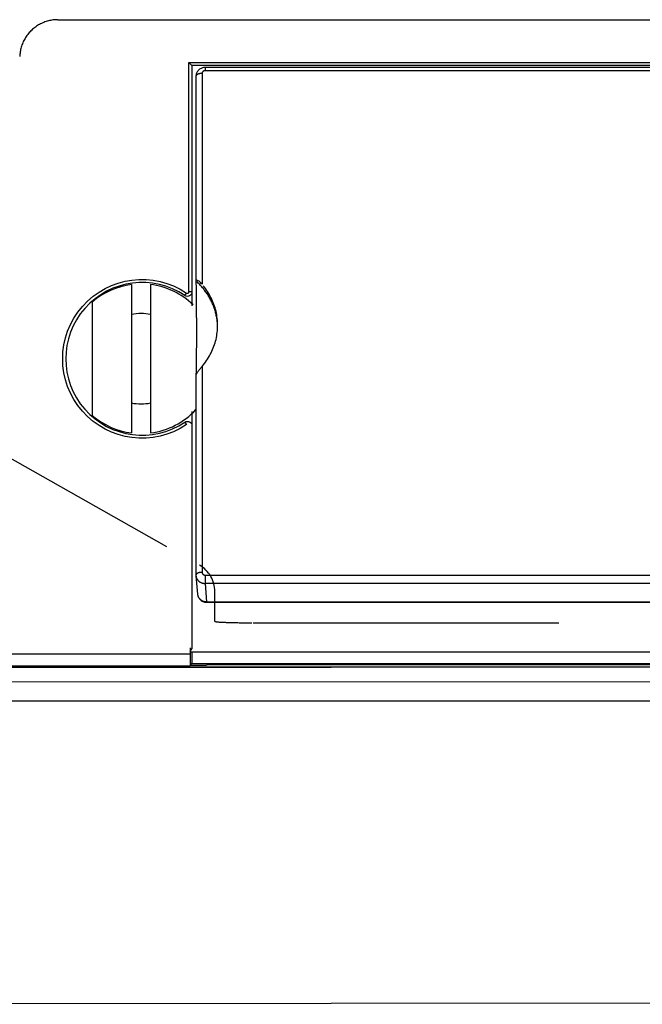
# Model space of a CAD drawing. Extents: x 0.3 to 16.7, y 0.3 to 10.7.
# Drawn here: x 2.2 to 3.2, y 4.1 to 5.8 of the extents above; entities that cross this region are included whole.
import ezdxf

# ---------------------------------------------------------------- set-up
doc = ezdxf.new("R2010")
doc.units = 0
doc.header["$MEASUREMENT"] = 0
doc.linetypes.add('DASHED', pattern=[0.75, 0.5, -0.25])
doc.layers.add('1_geom', color=7, linetype='Continuous')

msp = doc.modelspace()

# ---------------------------------------------------------------- linework, layer by layer
at = {"layer": '1_geom', "color": 52, "linetype": 'Continuous'}
for p, q in [((2.1933, 5.7396), (2.1919, 5.7384)), ((2.1949, 5.7409), (2.1933, 5.7396)), ((2.1964, 5.742), (2.1949, 5.7409)), ((2.198, 5.7432), (2.1964, 5.742)), ((2.1997, 5.7442), (2.198, 5.7432)), ((2.2014, 5.7453), (2.1997, 5.7442)), ((2.2031, 5.7462), (2.2014, 5.7453)), ((2.2048, 5.7472), (2.2031, 5.7462)), ((2.2066, 5.748), (2.2048, 5.7472)), ((2.2084, 5.7488), (2.2066, 5.748)), ((2.2102, 5.7496), (2.2084, 5.7488)), ((2.212, 5.7503), (2.2102, 5.7496)), ((2.2139, 5.7509), (2.212, 5.7503)), ((2.2157, 5.7515), (2.2139, 5.7509)), ((2.2176, 5.752), (2.2157, 5.7515)), ((2.2195, 5.7525), (2.2176, 5.752)), ((2.2215, 5.7529), (2.2195, 5.7525)), ((2.2234, 5.7532), (2.2215, 5.7529)), ((2.2253, 5.7535), (2.2234, 5.7532)), ((2.2273, 5.7537), (2.2253, 5.7535)), ((2.2292, 5.7538), (2.2273, 5.7537)), ((2.2312, 5.7539), (2.2292, 5.7538)), ((2.2332, 5.754), (2.2312, 5.7539)), ((2.2332, 5.754), (4.2071, 5.754)), ((2.1794, 5.7233), (2.1784, 5.7216)), ((2.1804, 5.725), (2.1794, 5.7233)), ((2.1815, 5.7266), (2.1804, 5.725)), ((2.1826, 5.7282), (2.1815, 5.7266)), ((2.1838, 5.7298), (2.1826, 5.7282)), ((2.185, 5.7313), (2.1838, 5.7298)), ((2.1863, 5.7328), (2.185, 5.7313)), ((2.1876, 5.7343), (2.1863, 5.7328)), ((2.189, 5.7357), (2.1876, 5.7343)), ((2.1904, 5.737), (2.189, 5.7357)), ((2.1919, 5.7384), (2.1904, 5.737)), ((2.1727, 5.707), (2.1722, 5.7051)), ((2.1732, 5.7089), (2.1727, 5.707)), ((2.1737, 5.7108), (2.1732, 5.7089)), ((2.1744, 5.7127), (2.1737, 5.7108)), ((2.1751, 5.7145), (2.1744, 5.7127)), ((2.1758, 5.7163), (2.1751, 5.7145)), ((2.1766, 5.7181), (2.1758, 5.7163)), ((2.1775, 5.7199), (2.1766, 5.7181)), ((2.1784, 5.7216), (2.1775, 5.7199)), ((2.1708, 5.6954), (2.1707, 5.6935)), ((2.171, 5.6974), (2.1708, 5.6954)), ((2.1712, 5.6993), (2.171, 5.6974)), ((2.1715, 5.7013), (2.1712, 5.6993)), ((2.1718, 5.7032), (2.1715, 5.7013)), ((2.1722, 5.7051), (2.1718, 5.7032)), ((2.4526, 5.6787), (2.4476, 5.6837)), ((2.4476, 5.3085), (2.4476, 5.6837)), ((2.4476, 5.6837), (3.9926, 5.6837)), ((2.4526, 5.6787), (2.4526, 5.3085)), ((3.9876, 5.6787), (2.4526, 5.6787)), ((2.4409, 5.3023), (2.4437, 5.3064)), ((2.4526, 5.3085), (2.4476, 5.3085)), ((2.4409, 5.095), (2.4437, 5.0909)), ((2.4526, 5.0888), (2.4526, 4.7315)), ((2.4497, 4.7194), (2.4526, 4.724)), ((2.4526, 4.7315), (2.4526, 4.724))]:
    msp.add_line(p, q, dxfattribs=at)
at = {"layer": '1_geom', "color": 2, "linetype": 'Continuous'}
for p, q in [((3.9634, 5.6758), (2.4741, 5.6758)), ((2.4741, 5.6758), (2.4741, 5.6704)), ((2.4592, 5.6619), (2.4591, 5.6618)), ((2.4591, 5.6618), (2.4591, 5.6616)), ((2.4591, 5.6616), (2.4591, 5.6615)), ((2.4591, 5.6613), (2.4591, 5.3265)), ((2.4593, 5.6622), (2.4592, 5.662)), ((2.4592, 5.662), (2.4592, 5.6619)), ((2.4594, 5.6625), (2.4593, 5.6623)), ((2.4593, 5.6623), (2.4593, 5.6622)), ((2.4595, 5.6626), (2.4594, 5.6625)), ((2.4596, 5.6627), (2.4595, 5.6626)), ((2.4597, 5.6629), (2.4596, 5.6627)), ((2.4598, 5.663), (2.4597, 5.6629)), ((2.4599, 5.6631), (2.4598, 5.663)), ((2.46, 5.6633), (2.4599, 5.6631)), ((2.4602, 5.6634), (2.46, 5.6633)), ((2.4603, 5.6635), (2.4602, 5.6634)), ((2.4605, 5.6637), (2.4603, 5.6635)), ((2.4606, 5.6638), (2.4605, 5.6637)), ((2.4608, 5.6639), (2.4606, 5.6638)), ((2.461, 5.664), (2.4608, 5.6639)), ((2.4612, 5.6641), (2.461, 5.664)), ((2.4614, 5.6642), (2.4612, 5.6641)), ((2.4616, 5.6644), (2.4614, 5.6642)), ((2.4618, 5.6645), (2.4616, 5.6644)), ((2.462, 5.6646), (2.4618, 5.6645)), ((2.4622, 5.6647), (2.462, 5.6646)), ((2.4625, 5.6648), (2.4622, 5.6647)), ((2.4627, 5.6649), (2.4625, 5.6648)), ((2.463, 5.665), (2.4627, 5.6649)), ((2.4632, 5.665), (2.463, 5.665)), ((2.4635, 5.6651), (2.4632, 5.665)), ((2.4637, 5.6652), (2.4635, 5.6651)), ((2.464, 5.6653), (2.4637, 5.6652)), ((2.4643, 5.6653), (2.464, 5.6653)), ((2.4645, 5.6654), (2.4643, 5.6653)), ((2.4648, 5.6655), (2.4645, 5.6654)), ((2.4651, 5.6655), (2.4648, 5.6655)), ((2.4654, 5.6656), (2.4651, 5.6655)), ((2.4657, 5.6656), (2.4654, 5.6656)), ((2.466, 5.6657), (2.4657, 5.6656)), ((2.4663, 5.6657), (2.466, 5.6657)), ((2.4666, 5.6658), (2.4663, 5.6657)), ((2.4669, 5.6658), (2.4666, 5.6658)), ((2.4672, 5.6658), (2.4669, 5.6658)), ((2.4675, 5.6659), (2.4672, 5.6658)), ((2.4678, 5.6659), (2.4675, 5.6659)), ((2.4681, 5.6659), (2.4678, 5.6659)), ((2.4685, 5.6659), (2.4681, 5.6659)), ((2.4688, 5.6659), (2.4685, 5.6659)), ((2.4691, 5.6659), (2.4688, 5.6659)), ((2.4692, 5.6667), (2.4691, 5.6666)), ((2.4691, 5.6666), (2.4691, 5.6665)), ((2.4691, 5.6665), (2.4691, 5.6663)), ((2.4691, 5.6663), (2.4691, 5.6662)), ((2.4691, 5.6662), (2.4691, 5.6661)), ((2.4691, 5.6659), (2.4691, 5.3208)), ((2.4693, 5.6672), (2.4692, 5.667)), ((2.4692, 5.667), (2.4692, 5.6669)), ((2.4692, 5.6669), (2.4692, 5.6667)), ((2.4694, 5.6674), (2.4693, 5.6673)), ((2.4693, 5.6673), (2.4693, 5.6672)), ((2.4695, 5.6677), (2.4694, 5.6675)), ((2.4694, 5.6675), (2.4694, 5.6674)), ((2.4696, 5.6678), (2.4695, 5.6677)), ((2.4697, 5.6681), (2.4696, 5.6679)), ((2.4696, 5.6679), (2.4696, 5.6678)), ((2.4698, 5.6682), (2.4697, 5.6681)), ((2.4699, 5.6683), (2.4698, 5.6682)), ((2.47, 5.6685), (2.4699, 5.6684)), ((2.4699, 5.6684), (2.4699, 5.6683)), ((2.4701, 5.6686), (2.47, 5.6685)), ((2.4702, 5.6687), (2.4701, 5.6686)), ((2.4703, 5.6688), (2.4702, 5.6687)), ((2.4704, 5.669), (2.4703, 5.6688)), ((2.4705, 5.6691), (2.4704, 5.669)), ((2.4707, 5.6691), (2.4705, 5.6691)), ((2.4708, 5.6692), (2.4707, 5.6691)), ((2.4709, 5.6693), (2.4708, 5.6692)), ((2.471, 5.6694), (2.4709, 5.6693)), ((2.4711, 5.6695), (2.471, 5.6694)), ((2.4713, 5.6696), (2.4711, 5.6695)), ((2.4714, 5.6697), (2.4713, 5.6696)), ((2.4715, 5.6697), (2.4714, 5.6697)), ((2.4717, 5.6698), (2.4715, 5.6697)), ((2.4718, 5.6699), (2.4717, 5.6698)), ((2.472, 5.6699), (2.4718, 5.6699)), ((2.4721, 5.67), (2.472, 5.6699)), ((2.4722, 5.67), (2.4721, 5.67)), ((2.4724, 5.6701), (2.4722, 5.67)), ((2.4725, 5.6701), (2.4724, 5.6701)), ((2.4727, 5.6702), (2.4725, 5.6701)), ((2.4728, 5.6702), (2.4727, 5.6702)), ((2.473, 5.6702), (2.4728, 5.6702)), ((2.4731, 5.6703), (2.473, 5.6702)), ((2.4733, 5.6703), (2.4731, 5.6703)), ((2.4735, 5.6703), (2.4733, 5.6703)), ((2.4736, 5.6703), (2.4735, 5.6703)), ((2.4738, 5.6703), (2.4736, 5.6703)), ((2.4739, 5.6704), (2.4738, 5.6703)), ((2.4741, 5.6704), (2.4739, 5.6704)), ((3.9634, 5.6704), (2.4741, 5.6704)), ((2.4617, 5.324), (2.4604, 5.3253)), ((2.4629, 5.3228), (2.4617, 5.324)), ((2.4642, 5.3216), (2.4629, 5.3228)), ((2.4654, 5.3203), (2.4642, 5.3216)), ((2.4666, 5.319), (2.4654, 5.3203)), ((2.4678, 5.3177), (2.4666, 5.319)), ((2.4689, 5.3164), (2.4678, 5.3177)), ((2.47, 5.315), (2.4689, 5.3164)), ((2.4712, 5.3137), (2.47, 5.315)), ((2.4729, 5.3161), (2.471, 5.3184)), ((2.4722, 5.3123), (2.4712, 5.3137)), ((2.4733, 5.3109), (2.4722, 5.3123)), ((2.4747, 5.3137), (2.4729, 5.3161)), ((2.4743, 5.3095), (2.4733, 5.3109)), ((2.4754, 5.3081), (2.4743, 5.3095)), ((2.4764, 5.3112), (2.4747, 5.3137)), ((2.4763, 5.3067), (2.4754, 5.3081)), ((2.4773, 5.3053), (2.4763, 5.3067)), ((2.4781, 5.3087), (2.4764, 5.3112)), ((2.4783, 5.3038), (2.4773, 5.3053)), ((2.4796, 5.3062), (2.4781, 5.3087)), ((2.4792, 5.3024), (2.4783, 5.3038)), ((2.4811, 5.3036), (2.4796, 5.3062)), ((2.4801, 5.3009), (2.4792, 5.3024)), ((2.4809, 5.2994), (2.4801, 5.3009)), ((2.4818, 5.2979), (2.4809, 5.2994)), ((2.4826, 5.301), (2.4811, 5.3036)), ((2.4826, 5.2964), (2.4818, 5.2979)), ((2.4839, 5.2984), (2.4826, 5.301)), ((2.4834, 5.2949), (2.4826, 5.2964)), ((2.4842, 5.2934), (2.4834, 5.2949)), ((2.4852, 5.2958), (2.4839, 5.2984)), ((2.4849, 5.2918), (2.4842, 5.2934)), ((2.4856, 5.2903), (2.4849, 5.2918)), ((2.4864, 5.2931), (2.4852, 5.2958)), ((2.4863, 5.2887), (2.4856, 5.2903)), ((2.487, 5.2872), (2.4863, 5.2887)), ((2.4875, 5.2904), (2.4864, 5.2931)), ((2.4886, 5.2876), (2.4875, 5.2904)), ((2.4876, 5.2856), (2.487, 5.2872)), ((2.4882, 5.284), (2.4876, 5.2856)), ((2.4888, 5.2824), (2.4882, 5.284)), ((2.4895, 5.2849), (2.4886, 5.2876)), ((2.4893, 5.2808), (2.4888, 5.2824)), ((2.4899, 5.2792), (2.4893, 5.2808)), ((2.4904, 5.2821), (2.4895, 5.2849)), ((2.4904, 5.2776), (2.4899, 5.2792)), ((2.4912, 5.2793), (2.4904, 5.2821)), ((2.4908, 5.276), (2.4904, 5.2776)), ((2.4913, 5.2744), (2.4908, 5.276)), ((2.4919, 5.2765), (2.4912, 5.2793)), ((2.4917, 5.2728), (2.4913, 5.2744)), ((2.4921, 5.2711), (2.4917, 5.2728)), ((2.4925, 5.2736), (2.4919, 5.2765)), ((2.4931, 5.2708), (2.4925, 5.2736)), ((2.4924, 5.2695), (2.4921, 5.2711)), ((2.4928, 5.2678), (2.4924, 5.2695)), ((2.4931, 5.2662), (2.4928, 5.2678)), ((2.4935, 5.2679), (2.4931, 5.2708)), ((2.4934, 5.2645), (2.4931, 5.2662)), ((2.4936, 5.2629), (2.4934, 5.2645)), ((2.4939, 5.265), (2.4935, 5.2679)), ((2.4938, 5.2612), (2.4936, 5.2629)), ((2.494, 5.2596), (2.4938, 5.2612)), ((2.4942, 5.2622), (2.4939, 5.265)), ((2.4942, 5.2579), (2.494, 5.2596)), ((2.4944, 5.2593), (2.4942, 5.2622)), ((2.4943, 5.2562), (2.4942, 5.2579)), ((2.4944, 5.2546), (2.4943, 5.2562)), ((2.4946, 5.2564), (2.4944, 5.2593)), ((2.4946, 5.2535), (2.4946, 5.2564)), ((2.4935, 5.2391), (2.4939, 5.242)), ((2.4939, 5.242), (2.4942, 5.2449)), ((2.4942, 5.2449), (2.4944, 5.2477)), ((2.4945, 5.2529), (2.4944, 5.2546)), ((2.4944, 5.2477), (2.4946, 5.2506)), ((2.4946, 5.2512), (2.4945, 5.2529)), ((2.4946, 5.2506), (2.4946, 5.2535)), ((2.4895, 5.2222), (2.4904, 5.2249)), ((2.4904, 5.2249), (2.4912, 5.2277)), ((2.4912, 5.2277), (2.4919, 5.2306)), ((2.4919, 5.2306), (2.4925, 5.2334)), ((2.4925, 5.2334), (2.4931, 5.2362)), ((2.4931, 5.2362), (2.4935, 5.2391)), ((2.4826, 5.206), (2.4839, 5.2086)), ((2.4839, 5.2086), (2.4852, 5.2113)), ((2.4852, 5.2113), (2.4864, 5.2139)), ((2.4864, 5.2139), (2.4875, 5.2167)), ((2.4875, 5.2167), (2.4886, 5.2194)), ((2.4886, 5.2194), (2.4895, 5.2222)), ((2.4729, 5.1909), (2.4747, 5.1934)), ((2.4747, 5.1934), (2.4764, 5.1958)), ((2.4764, 5.1958), (2.4781, 5.1983)), ((2.4781, 5.1983), (2.4796, 5.2008)), ((2.4796, 5.2008), (2.4811, 5.2034)), ((2.4811, 5.2034), (2.4826, 5.206)), ((2.4691, 5.1863), (2.471, 5.1886)), ((2.4691, 5.1863), (2.4691, 4.8491)), ((2.471, 5.1886), (2.4729, 5.1909)), ((2.4591, 5.1714), (2.4591, 4.8445)), ((2.4592, 4.8451), (2.4591, 4.8449)), ((2.4591, 4.8449), (2.4591, 4.8448)), ((2.4591, 4.8448), (2.4591, 4.8446)), ((2.4591, 4.8446), (2.4591, 4.8445)), ((2.4591, 4.8444), (2.4591, 4.8439)), ((2.4591, 4.8439), (2.4591, 4.8435)), ((2.4591, 4.8435), (2.4592, 4.8431)), ((2.4591, 4.8434), (2.4616, 4.8134)), ((2.4593, 4.8454), (2.4592, 4.8452)), ((2.4592, 4.8452), (2.4592, 4.8451)), ((2.4592, 4.8431), (2.4592, 4.8427)), ((2.4592, 4.8427), (2.4593, 4.8422)), ((2.4594, 4.8457), (2.4593, 4.8455)), ((2.4593, 4.8455), (2.4593, 4.8454)), ((2.4593, 4.8422), (2.4594, 4.8418)), ((2.4595, 4.8458), (2.4594, 4.8457)), ((2.4594, 4.8418), (2.4595, 4.8414)), ((2.4596, 4.846), (2.4595, 4.8458)), ((2.4595, 4.8414), (2.4596, 4.841)), ((2.4597, 4.8461), (2.4596, 4.846)), ((2.4596, 4.841), (2.4597, 4.8406)), ((2.4598, 4.8462), (2.4597, 4.8461)), ((2.4597, 4.8406), (2.4598, 4.8402)), ((2.4599, 4.8464), (2.4598, 4.8462)), ((2.4598, 4.8402), (2.46, 4.8398)), ((2.4601, 4.8465), (2.4599, 4.8464)), ((2.46, 4.8398), (2.4601, 4.8394)), ((2.4602, 4.8466), (2.4601, 4.8465)), ((2.4601, 4.8394), (2.4603, 4.839)), ((2.4604, 4.8468), (2.4602, 4.8466)), ((2.4603, 4.839), (2.4605, 4.8386)), ((2.4605, 4.8469), (2.4604, 4.8468)), ((2.4607, 4.847), (2.4605, 4.8469)), ((2.4605, 4.8386), (2.4607, 4.8383)), ((2.4609, 4.8471), (2.4607, 4.847)), ((2.4607, 4.8383), (2.4609, 4.8379)), ((2.4611, 4.8473), (2.4609, 4.8471)), ((2.4609, 4.8379), (2.4612, 4.8375)), ((2.4613, 4.8474), (2.4611, 4.8473)), ((2.4612, 4.8375), (2.4614, 4.8372)), ((2.4615, 4.8475), (2.4613, 4.8474)), ((2.4614, 4.8372), (2.4617, 4.8368)), ((2.4617, 4.8476), (2.4615, 4.8475)), ((2.4619, 4.8477), (2.4617, 4.8476)), ((2.4617, 4.8368), (2.462, 4.8365)), ((2.4621, 4.8478), (2.4619, 4.8477)), ((2.462, 4.8365), (2.4622, 4.8361)), ((2.4624, 4.8479), (2.4621, 4.8478)), ((2.4626, 4.848), (2.4624, 4.8479)), ((2.4628, 4.8481), (2.4626, 4.848)), ((2.4631, 4.8482), (2.4628, 4.8481)), ((2.4634, 4.8483), (2.4631, 4.8482)), ((2.4636, 4.8484), (2.4634, 4.8483)), ((2.4639, 4.8484), (2.4636, 4.8484)), ((2.4642, 4.8485), (2.4639, 4.8484)), ((2.4645, 4.8486), (2.4642, 4.8485)), ((2.4647, 4.8486), (2.4645, 4.8486)), ((2.465, 4.8487), (2.4647, 4.8486)), ((2.4653, 4.8488), (2.465, 4.8487)), ((2.4656, 4.8488), (2.4653, 4.8488)), ((2.4659, 4.8489), (2.4656, 4.8488)), ((2.4662, 4.8489), (2.4659, 4.8489)), ((2.4665, 4.849), (2.4662, 4.8489)), ((2.4669, 4.849), (2.4665, 4.849)), ((2.4672, 4.849), (2.4669, 4.849)), ((2.4675, 4.849), (2.4672, 4.849)), ((2.4678, 4.8491), (2.4675, 4.849)), ((2.4681, 4.8491), (2.4678, 4.8491)), ((2.4684, 4.8491), (2.4681, 4.8491)), ((2.4688, 4.8491), (2.4684, 4.8491)), ((2.4691, 4.8491), (2.4688, 4.8491)), ((2.4691, 4.8491), (2.4691, 4.849)), ((2.4691, 4.849), (2.4691, 4.8488)), ((2.4691, 4.8488), (2.4691, 4.8487)), ((2.4691, 4.8487), (2.4691, 4.8485)), ((2.4691, 4.8485), (2.4691, 4.8484)), ((2.4691, 4.8484), (2.4692, 4.8483)), ((2.4692, 4.8483), (2.4692, 4.8481)), ((2.4692, 4.8481), (2.4692, 4.848)), ((2.4692, 4.848), (2.4693, 4.8479)), ((2.4693, 4.8479), (2.4693, 4.8477)), ((2.4693, 4.8477), (2.4694, 4.8476)), ((2.4694, 4.8476), (2.4694, 4.8475)), ((2.4694, 4.8475), (2.4695, 4.8473)), ((2.4695, 4.8473), (2.4696, 4.8472)), ((2.4696, 4.8472), (2.4696, 4.8471)), ((2.4696, 4.8471), (2.4697, 4.847)), ((2.4697, 4.847), (2.4698, 4.8468)), ((2.4698, 4.8468), (2.4699, 4.8467)), ((2.4699, 4.8467), (2.4699, 4.8466)), ((2.4699, 4.8466), (2.47, 4.8465)), ((2.47, 4.8465), (2.4701, 4.8464)), ((2.4701, 4.8464), (2.4702, 4.8463)), ((2.4702, 4.8463), (2.4703, 4.8462)), ((2.4703, 4.8462), (2.4704, 4.8461)), ((2.4704, 4.8461), (2.4705, 4.846)), ((2.4705, 4.846), (2.4707, 4.8459)), ((2.4707, 4.8459), (2.4708, 4.8458)), ((2.4708, 4.8458), (2.4709, 4.8457)), ((2.4709, 4.8457), (2.471, 4.8456)), ((2.471, 4.8456), (2.4711, 4.8455)), ((2.4711, 4.8455), (2.4713, 4.8454)), ((2.4713, 4.8454), (2.4714, 4.8454)), ((2.4714, 4.8454), (2.4715, 4.8453)), ((2.4715, 4.8453), (2.4717, 4.8452)), ((2.4717, 4.8452), (2.4718, 4.8451)), ((2.4718, 4.8451), (2.472, 4.8451)), ((2.472, 4.8451), (2.4721, 4.845)), ((2.4721, 4.845), (2.4722, 4.845)), ((2.4722, 4.845), (2.4724, 4.8449)), ((2.4724, 4.8449), (2.4725, 4.8449)), ((2.4725, 4.8449), (2.4727, 4.8448)), ((2.4727, 4.8448), (2.4728, 4.8448)), ((2.4728, 4.8448), (2.473, 4.8448)), ((2.473, 4.8448), (2.4731, 4.8447)), ((2.4731, 4.8447), (2.4733, 4.8447)), ((2.4733, 4.8447), (2.4735, 4.8447)), ((2.4735, 4.8447), (2.4736, 4.8447)), ((2.4736, 4.8447), (2.4738, 4.8447)), ((2.4738, 4.8447), (2.4739, 4.8447)), ((2.4741, 4.8447), (3.9634, 4.8447)), ((2.4741, 4.8447), (2.4741, 4.831)), ((2.4622, 4.8361), (2.4625, 4.8358)), ((2.4625, 4.8358), (2.4628, 4.8355)), ((2.4628, 4.8355), (2.4632, 4.8352)), ((2.4632, 4.8352), (2.4635, 4.8349)), ((2.4635, 4.8349), (2.4638, 4.8346)), ((2.4638, 4.8346), (2.4642, 4.8343)), ((2.4642, 4.8343), (2.4645, 4.834)), ((2.4645, 4.834), (2.4649, 4.8338)), ((2.4649, 4.8338), (2.4653, 4.8335)), ((2.4653, 4.8335), (2.4657, 4.8333)), ((2.4657, 4.8333), (2.4661, 4.8331)), ((2.4661, 4.8331), (2.4665, 4.8328)), ((2.4665, 4.8328), (2.4669, 4.8326)), ((2.4669, 4.8326), (2.4673, 4.8324)), ((2.4673, 4.8324), (2.4677, 4.8323)), ((2.4677, 4.8323), (2.4681, 4.8321)), ((2.4681, 4.8321), (2.4686, 4.8319)), ((2.4686, 4.8319), (2.469, 4.8318)), ((2.469, 4.8318), (2.4695, 4.8316)), ((2.4695, 4.8316), (2.4699, 4.8315)), ((2.4699, 4.8315), (2.4704, 4.8314)), ((2.4704, 4.8314), (2.4708, 4.8313)), ((2.4708, 4.8313), (2.4713, 4.8312)), ((2.4713, 4.8312), (2.4717, 4.8312)), ((2.4717, 4.8312), (2.4722, 4.8311)), ((2.4722, 4.8311), (2.4727, 4.8311)), ((2.4727, 4.8311), (2.4731, 4.8311)), ((2.4731, 4.8311), (2.4736, 4.831)), ((3.9634, 4.831), (2.4741, 4.831)), ((2.4741, 4.831), (2.4765, 4.8011)), ((2.4615, 4.8144), (2.4615, 4.814)), ((2.4615, 4.814), (2.4616, 4.8136)), ((2.4616, 4.8136), (2.4616, 4.8131)), ((2.4616, 4.8131), (2.4617, 4.8127)), ((2.4617, 4.8127), (2.4617, 4.8123)), ((2.4617, 4.8123), (2.4618, 4.8119)), ((2.4618, 4.8119), (2.4619, 4.8115)), ((2.4619, 4.8115), (2.462, 4.8111)), ((2.462, 4.8111), (2.4621, 4.8107)), ((2.4621, 4.8107), (2.4623, 4.8103)), ((2.4623, 4.8103), (2.4624, 4.8099)), ((2.4624, 4.8099), (2.4626, 4.8095)), ((2.4626, 4.8095), (2.4628, 4.8091)), ((2.4628, 4.8091), (2.463, 4.8087)), ((2.463, 4.8087), (2.4632, 4.8083)), ((2.4632, 4.8083), (2.4634, 4.8079)), ((2.4634, 4.8079), (2.4636, 4.8076)), ((2.4636, 4.8076), (2.4639, 4.8072)), ((2.4639, 4.8072), (2.4641, 4.8069)), ((2.4641, 4.8069), (2.4644, 4.8065)), ((2.4644, 4.8065), (2.4647, 4.8062)), ((2.4647, 4.8062), (2.465, 4.8059)), ((2.465, 4.8059), (2.4653, 4.8055)), ((2.4653, 4.8055), (2.4656, 4.8052)), ((2.4656, 4.8052), (2.4659, 4.8049)), ((2.4659, 4.8049), (2.4663, 4.8046)), ((2.4663, 4.8046), (2.4666, 4.8044)), ((2.4666, 4.8044), (2.467, 4.8041)), ((2.467, 4.8041), (2.4673, 4.8038)), ((2.4673, 4.8038), (2.4677, 4.8036)), ((2.4677, 4.8036), (2.4681, 4.8033)), ((2.4681, 4.8033), (2.4685, 4.8031)), ((2.4685, 4.8031), (2.4689, 4.8029)), ((2.4689, 4.8029), (2.4693, 4.8027)), ((2.4693, 4.8027), (2.4697, 4.8025)), ((2.4697, 4.8025), (2.4701, 4.8023)), ((2.4701, 4.8023), (2.4706, 4.8021)), ((2.4706, 4.8021), (2.471, 4.802)), ((2.471, 4.802), (2.4715, 4.8018)), ((2.4715, 4.8018), (2.4719, 4.8017)), ((2.4719, 4.8017), (2.4723, 4.8016)), ((2.4723, 4.8016), (2.4728, 4.8015)), ((2.4728, 4.8015), (2.4733, 4.8014)), ((2.4733, 4.8014), (2.4737, 4.8013)), ((2.4737, 4.8013), (2.4742, 4.8012)), ((2.4742, 4.8012), (2.4746, 4.8012)), ((2.4746, 4.8012), (2.4751, 4.8011)), ((2.4751, 4.8011), (2.4756, 4.8011)), ((2.4756, 4.8011), (2.4761, 4.8011)), ((2.4765, 4.8011), (3.9609, 4.8011)), ((2.4765, 4.8001), (2.4765, 4.8011)), ((2.4765, 4.8001), (3.9609, 4.8001))]:
    msp.add_line(p, q, dxfattribs=at)
at = {"layer": '1_geom', "color": 3, "linetype": 'DASHED'}
for p, q in [((1.3232, 5.5074), (2.4647, 4.8609)), ((2.4901, 4.7689), (2.4901, 4.8174)), ((2.4901, 4.7689), (2.4901, 4.7688)), ((2.4901, 4.7688), (2.4902, 4.7687)), ((2.4902, 4.7687), (2.4904, 4.7686)), ((2.4904, 4.7686), (2.4906, 4.7686)), ((2.4906, 4.7686), (2.4908, 4.7685)), ((2.4908, 4.7685), (2.4912, 4.7684)), ((2.4912, 4.7684), (2.4916, 4.7684)), ((2.4916, 4.7684), (2.492, 4.7683)), ((2.492, 4.7683), (2.4926, 4.7682)), ((2.4926, 4.7682), (2.4931, 4.7682)), ((2.4931, 4.7682), (2.4938, 4.7681)), ((2.4938, 4.7681), (2.4945, 4.768)), ((2.4945, 4.768), (2.4952, 4.768)), ((2.4952, 4.768), (2.496, 4.7679)), ((2.496, 4.7679), (2.4969, 4.7678)), ((2.4969, 4.7678), (2.4978, 4.7678)), ((2.4978, 4.7678), (2.4988, 4.7677)), ((2.4988, 4.7677), (2.4998, 4.7676)), ((2.4998, 4.7676), (2.5009, 4.7676)), ((2.5009, 4.7676), (2.502, 4.7675)), ((2.502, 4.7675), (2.5032, 4.7675)), ((2.5032, 4.7675), (2.5044, 4.7674)), ((2.5044, 4.7674), (2.5057, 4.7673)), ((2.5057, 4.7673), (2.507, 4.7673)), ((2.507, 4.7673), (2.5084, 4.7672)), ((2.5084, 4.7672), (2.5098, 4.7672)), ((2.5098, 4.7672), (2.5112, 4.7671)), ((2.5112, 4.7671), (2.5127, 4.7671)), ((2.5127, 4.7671), (2.5143, 4.7671)), ((2.5143, 4.7671), (2.5158, 4.767)), ((2.5158, 4.767), (2.5174, 4.767)), ((2.5174, 4.767), (2.5191, 4.7669)), ((2.5191, 4.7669), (2.5208, 4.7669)), ((2.5208, 4.7669), (2.5225, 4.7669)), ((2.5225, 4.7669), (2.5242, 4.7668)), ((2.5242, 4.7668), (2.526, 4.7668)), ((2.526, 4.7668), (2.5278, 4.7668)), ((2.5278, 4.7668), (2.5296, 4.7667)), ((2.5296, 4.7667), (2.5314, 4.7667)), ((2.5314, 4.7667), (2.5333, 4.7667)), ((2.5333, 4.7667), (2.5351, 4.7667)), ((2.5351, 4.7667), (2.537, 4.7666)), ((2.537, 4.7666), (2.5389, 4.7666)), ((2.5389, 4.7666), (2.5409, 4.7666)), ((2.5409, 4.7666), (2.5428, 4.7666)), ((2.5428, 4.7666), (2.5447, 4.7666)), ((2.5447, 4.7666), (2.5467, 4.7666)), ((2.5467, 4.7666), (2.5487, 4.7666)), ((2.5487, 4.7666), (2.5506, 4.7666)), ((2.5526, 4.7666), (3.8818, 4.7666))]:
    msp.add_line(p, q, dxfattribs=at)
at = {"layer": '1_geom', "color": 6, "linetype": 'Continuous'}
for p, q in [((2.3538, 5.3204), (2.3538, 5.0773)), ((2.3848, 5.3204), (2.3848, 5.0773)), ((2.2893, 5.2916), (2.2893, 5.1061))]:
    msp.add_line(p, q, dxfattribs=at)
at = {"layer": '1_geom', "color": 4, "linetype": 'Continuous'}
for p, q in [((2.4497, 4.7254), (2.4497, 4.7154)), ((2.4497, 4.7154), (1.2302, 4.7154)), ((3.9927, 4.7186), (2.4497, 4.7186)), ((2.4497, 4.7154), (2.4497, 4.7062)), ((1.2302, 4.6962), (2.4497, 4.6962)), ((2.4497, 4.7062), (2.4497, 4.6962))]:
    msp.add_line(p, q, dxfattribs=at)
at = {"layer": '1_geom', "color": 163, "linetype": 'Continuous'}
for p, q in [((2.4524, 4.7186), (2.4524, 4.6991)), ((2.4524, 4.6991), (2.4497, 4.6991)), ((3.9804, 4.6991), (2.4524, 4.6991))]:
    msp.add_line(p, q, dxfattribs=at)
at = {"layer": '1_geom', "color": 3, "linetype": 'Continuous'}
for p, q in [((1.218, 4.6929), (5.2164, 4.6957)), ((1.2186, 4.6936), (5.2158, 4.6963)), ((2.4497, 4.6981), (2.451, 4.6991)), ((2.4497, 4.6981), (2.451, 4.6991)), ((2.4497, 4.6973), (2.4501, 4.6973)), ((2.4497, 4.6973), (2.4501, 4.6973)), ((2.4501, 4.6973), (2.4505, 4.6973)), ((2.4501, 4.6973), (2.4505, 4.6973)), ((2.4505, 4.6973), (2.451, 4.6973)), ((2.4505, 4.6973), (2.451, 4.6973)), ((2.451, 4.6973), (2.4514, 4.6972)), ((2.451, 4.6973), (2.4514, 4.6972)), ((2.4514, 4.6972), (2.4519, 4.6972)), ((2.4514, 4.6972), (2.4519, 4.6972)), ((2.4519, 4.6972), (2.4523, 4.6972)), ((2.4519, 4.6972), (2.4523, 4.6972)), ((2.4523, 4.6972), (2.4528, 4.6972)), ((2.4523, 4.6972), (2.4528, 4.6972)), ((2.4528, 4.6972), (2.4533, 4.6972)), ((2.4528, 4.6972), (2.4533, 4.6972)), ((2.4533, 4.6972), (2.4538, 4.6972)), ((2.4533, 4.6972), (2.4538, 4.6972)), ((2.4538, 4.6972), (2.4542, 4.6972)), ((2.4538, 4.6972), (2.4542, 4.6972)), ((2.4542, 4.6972), (2.4547, 4.6972)), ((2.4542, 4.6972), (2.4547, 4.6972)), ((2.4547, 4.6972), (2.4552, 4.6972)), ((2.4547, 4.6972), (2.4552, 4.6972)), ((2.4552, 4.6972), (2.4557, 4.6972)), ((2.4552, 4.6972), (2.4557, 4.6972)), ((2.4557, 4.6972), (2.4562, 4.6971)), ((2.4557, 4.6972), (2.4562, 4.6971)), ((2.4562, 4.6971), (2.4568, 4.6971)), ((2.4562, 4.6971), (2.4568, 4.6971)), ((2.4568, 4.6971), (2.4573, 4.6971)), ((2.4568, 4.6971), (2.4573, 4.6971)), ((2.4573, 4.6971), (2.4578, 4.6971)), ((2.4573, 4.6971), (2.4578, 4.6971)), ((2.4578, 4.6971), (2.4583, 4.6971)), ((2.4578, 4.6971), (2.4583, 4.6971)), ((2.4583, 4.6971), (2.4589, 4.6971)), ((2.4583, 4.6971), (2.4589, 4.6971)), ((2.4589, 4.6971), (2.4594, 4.6971)), ((2.4589, 4.6971), (2.4594, 4.6971)), ((2.4594, 4.6971), (2.46, 4.6971)), ((2.4594, 4.6971), (2.46, 4.6971)), ((2.46, 4.6971), (2.4605, 4.6971)), ((2.46, 4.6971), (2.4605, 4.6971)), ((2.4605, 4.6971), (2.4611, 4.6971)), ((2.4605, 4.6971), (2.4611, 4.6971)), ((2.4611, 4.6971), (2.4616, 4.6971)), ((2.4611, 4.6971), (2.4616, 4.6971)), ((2.4616, 4.6971), (2.4622, 4.6971)), ((2.4616, 4.6971), (2.4622, 4.6971)), ((2.4622, 4.6971), (2.4628, 4.6971)), ((2.4622, 4.6971), (2.4628, 4.6971)), ((2.4628, 4.6971), (2.4633, 4.6971)), ((2.4628, 4.6971), (2.4633, 4.6971)), ((2.4633, 4.6971), (2.4639, 4.697)), ((2.4633, 4.6971), (2.4639, 4.697)), ((2.4639, 4.697), (2.4645, 4.697)), ((2.4639, 4.697), (2.4645, 4.697)), ((2.4645, 4.697), (2.4651, 4.697)), ((2.4645, 4.697), (2.4651, 4.697)), ((2.4651, 4.697), (2.4656, 4.697)), ((2.4651, 4.697), (2.4656, 4.697)), ((2.4656, 4.697), (2.4662, 4.697)), ((2.4656, 4.697), (2.4662, 4.697)), ((2.4662, 4.697), (2.4668, 4.697)), ((2.4662, 4.697), (2.4668, 4.697)), ((2.4668, 4.697), (2.4674, 4.697)), ((2.4668, 4.697), (2.4674, 4.697)), ((2.4674, 4.697), (2.468, 4.697)), ((2.4674, 4.697), (2.468, 4.697)), ((2.468, 4.697), (2.4686, 4.697)), ((2.468, 4.697), (2.4686, 4.697)), ((2.4686, 4.697), (2.4692, 4.697)), ((2.4686, 4.697), (2.4692, 4.697)), ((2.4692, 4.697), (2.4698, 4.697)), ((2.4692, 4.697), (2.4698, 4.697)), ((2.4698, 4.697), (2.4704, 4.697)), ((2.4698, 4.697), (2.4704, 4.697)), ((2.4704, 4.697), (2.471, 4.697)), ((2.4704, 4.697), (2.471, 4.697)), ((2.471, 4.697), (2.4717, 4.697)), ((2.471, 4.697), (2.4717, 4.697)), ((2.4717, 4.697), (2.4723, 4.697)), ((2.4717, 4.697), (2.4723, 4.697)), ((2.4723, 4.697), (2.4729, 4.697)), ((2.4723, 4.697), (2.4729, 4.697)), ((2.4729, 4.697), (2.4735, 4.697)), ((2.4729, 4.697), (2.4735, 4.697)), ((2.4735, 4.697), (2.4741, 4.697)), ((2.4735, 4.697), (2.4741, 4.697)), ((2.4741, 4.697), (2.4747, 4.697)), ((2.4741, 4.697), (2.4747, 4.697)), ((2.4747, 4.697), (2.4753, 4.697)), ((2.4747, 4.697), (2.4753, 4.697)), ((2.4753, 4.697), (2.476, 4.697)), ((2.4753, 4.697), (2.476, 4.697)), ((2.476, 4.697), (2.4766, 4.697)), ((2.476, 4.697), (2.4766, 4.697)), ((2.4772, 4.6991), (2.4772, 4.697)), ((2.4772, 4.697), (2.4772, 4.6991)), ((3.9572, 4.698), (2.4772, 4.697)), ((3.9572, 4.698), (2.4772, 4.697)), ((5.2158, 4.6713), (1.2187, 4.6686)), ((5.2709, 4.6384), (1.1635, 4.6384)), ((5.6672, 4.1452), (0.7673, 4.1419))]:
    msp.add_line(p, q, dxfattribs=at)
at = {"layer": '1_geom', "color": 52, "linetype": 'Continuous', "extrusion": (0, 0, -1)}
for centre, radius, start, end in [((-2.371, 5.1987), 0.13, -124.0167, 124.0167), ((-2.4451, 5.3085), 0.0075, 180, 304.0167), ((-2.4451, 5.0888), 0.0075, 55.9833, 180)]:
    msp.add_arc(centre, radius, start, end, dxfattribs=at)
at = {"layer": '1_geom', "color": 52, "linetype": 'Continuous'}
for centre, radius, start, end in [((2.371, 5.1987), 0.125, 55.9833, 304.0167), ((2.4451, 5.3085), 0.0025, 235.9833, 360)]:
    msp.add_arc(centre, radius, start, end, dxfattribs=at)
at = {"layer": '1_geom', "color": 6, "linetype": 'Continuous'}
for radius, start, end in [(0.1225, 97.2692, 130.7728), (0.1225, 46.0578, 82.7308), (0.074, 77.9115, 102.0885), (0.074, 257.9115, 282.0885), (0.1225, 277.2692, 317.1377), (0.1225, 229.2272, 262.7308)]:
    msp.add_arc((2.3693, 5.1989), radius, start, end, dxfattribs=at)
at = {"layer": '1_geom', "color": 3, "linetype": 'DASHED'}
msp.add_arc((2.4401, 4.8174), 0.05, 0, 60.4771, dxfattribs=at)
at = {"layer": '1_geom', "color": 2, "linetype": 'Continuous'}
for points, knots in [([(2.4741, 5.6758), (2.4722, 5.6757), (2.4685, 5.6751), (2.4636, 5.6722), (2.4603, 5.6678), (2.4592, 5.6639), (2.4591, 5.6618), (2.4591, 5.6613)], [0, 0, 0, 0, 0.233858, 0.490699, 0.716606, 0.939633, 1, 1, 1, 1]), ([(2.4691, 5.3208), (2.4675, 5.3227), (2.4657, 5.3244), (2.4641, 5.3256), (2.4632, 5.3263), (2.4624, 5.3268), (2.4616, 5.3271), (2.461, 5.3274), (2.4605, 5.3276), (2.46, 5.3276), (2.4597, 5.3275), (2.4594, 5.3274), (2.4593, 5.3272), (2.4591, 5.327), (2.4591, 5.3268), (2.4591, 5.3265)], [0, 0, 0, 0, 0.40535, 0.40535, 0.40535, 0.609801, 0.609801, 0.609801, 0.77567, 0.77567, 0.77567, 0.905447, 0.905447, 0.905447, 1, 1, 1, 1]), ([(2.4591, 5.3255), (2.4595, 5.2961), (2.4598, 5.267), (2.4598, 5.2133), (2.4595, 5.1916), (2.4591, 5.172)], [0, 0, 0, 0, 0.5, 0.5, 1, 1, 1, 1]), ([(2.4591, 5.1714), (2.4591, 5.1718), (2.4592, 5.1723), (2.4594, 5.1729), (2.4596, 5.1734), (2.46, 5.1741), (2.4603, 5.1747), (2.4608, 5.1757), (2.4615, 5.1766), (2.4622, 5.1776), (2.4632, 5.179), (2.4643, 5.1804), (2.4653, 5.1818), (2.4666, 5.1833), (2.4679, 5.1848), (2.4691, 5.1863)], [0, 0, 0, 0, 0.129984, 0.129984, 0.129984, 0.258967, 0.258967, 0.258967, 0.439269, 0.439269, 0.439269, 0.700195, 0.700195, 0.700195, 1, 1, 1, 1]), ([(2.4665, 4.8041), (2.4674, 4.8032), (2.4697, 4.8014), (2.4733, 4.8003), (2.4758, 4.8001), (2.4765, 4.8001)], [0, 0, 0, 0, 0.314539, 0.805124, 1, 1, 1, 1])]:
    msp.add_open_spline(points, degree=3, knots=knots, dxfattribs=at)
for points in [[(2.4591, 5.3265), (2.4591, 5.3262), (2.4591, 5.3258), (2.4591, 5.3255)], [(2.4591, 5.172), (2.4591, 5.1718), (2.4591, 5.1716), (2.4591, 5.1714)]]:
    msp.add_open_spline(points, degree=3, dxfattribs=at)
at = {"layer": '1_geom', "color": 52, "linetype": 'Continuous'}
for points in [[(2.4526, 5.3085), (2.4526, 5.3009), (2.4526, 5.2933), (2.4526, 5.2855)], [(2.4526, 5.1122), (2.4526, 5.1043), (2.4526, 5.0965), (2.4526, 5.0888)]]:
    msp.add_open_spline(points, degree=3, dxfattribs=at)

doc.saveas('drawing.dxf')
